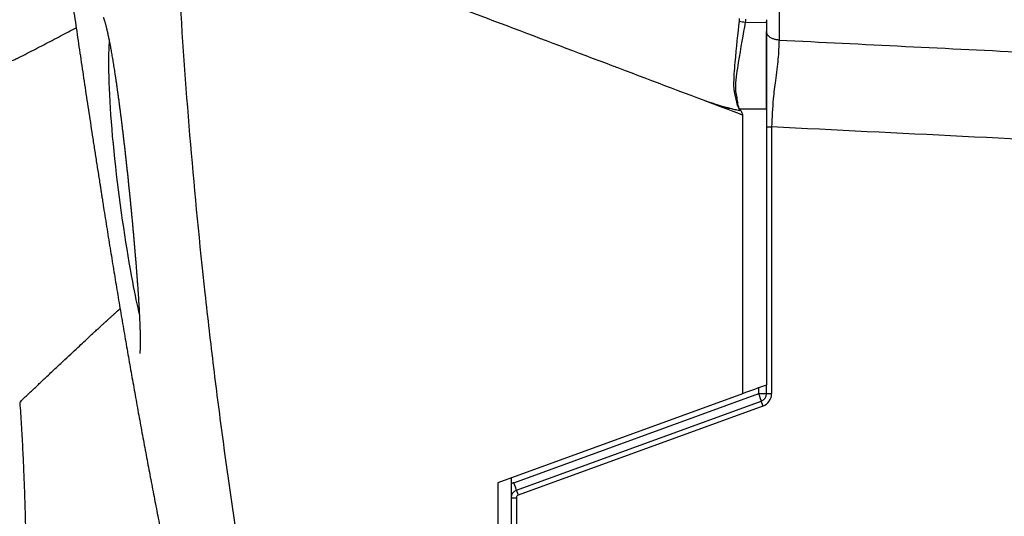
# Model space of a CAD drawing. Extents: x 10 to 1184, y 39 to 789.
# Drawn here: x 443 to 480, y 322 to 340 of the extents above; entities that cross this region are included whole.
import ezdxf

# ---------------------------------------------------------------- set-up
doc = ezdxf.new("R2010")
doc.units = 0
doc.layers.add('1', color=7, linetype='CONTINUOUS')

msp = doc.modelspace()

# ---------------------------------------------------------------- linework, layer by layer
at = {"layer": '1', "color": 51, "linetype": 'CONTINUOUS'}
for p, q in [((469.8296, 340.2825), (470.6261, 340.2643)), ((470.6261, 337.0043), (469.6231, 337.0053)), ((470.8209, 336.3419), (470.8209, 326.3119)), ((461.1288, 322.9615), (470.334, 326.3119)), ((470.334, 326.3119), (470.334, 326.5277)), ((470.334, 326.3119), (470.6261, 326.3119)), ((470.6261, 326.3119), (470.8209, 326.3119)), ((470.4919, 325.8421), (461.2867, 322.4917)), ((461.0261, 322.3977), (461.2209, 322.3977)), ((461.2209, 322.3977), (461.2209, 313.5394))]:
    msp.add_line(p, q, dxfattribs=at)
at = {"layer": '1', "color": 80, "linetype": 'CONTINUOUS'}
for p, q in [((470.6261, 326.3119), (470.6261, 326.6241)), ((469.7271, 326.3068), (460.5261, 322.9579)), ((461.2235, 322.6796), (470.4287, 326.03)), ((460.5261, 322.9579), (460.5261, 313.4305)), ((461.0261, 323.1398), (461.0261, 313.5395))]:
    msp.add_line(p, q, dxfattribs=at)
for centre, start, end in [((470.3261, 326.3119), 290, 0), ((461.3261, 322.3977), 110, 180)]:
    msp.add_arc(centre, 0.3, start, end, dxfattribs=at)
at = {"layer": '1', "color": 51, "linetype": 'CONTINUOUS'}
for centre, radius, start, end in [((470.3209, 326.3119), 0.5, 290, 0), ((461.334, 322.3977), 0.6, 110, 120.87082), ((461.3209, 322.3977), 0.1, 110, 180)]:
    msp.add_arc(centre, radius, start, end, dxfattribs=at)
for centre, major_axis, ratio, start_param, end_param in [((469.8645, 340.9351), (0.9888, -0.1494), 0.651804, 4.5545835, 4.7754157), ((469.658, 337.0339), (-0.8101, -0.5863), 0.002708, 1.5222073, 1.5257407), ((470.3261, 326.3119), (0.1026, -0.2819), 0.024599, 0, 1.5618432), ((470.4971, 325.8421), (0.0684, -0.1879), 0.024599, 3.1415927, 4.7034358), ((461.1209, 322.9615), (0.1026, -0.2819), 0.024599, 0, 1.5618432), ((461.2919, 322.4917), (0.0684, -0.1879), 0.024599, 3.1415927, 4.7034358)]:
    msp.add_ellipse(centre, major_axis=major_axis, ratio=ratio, start_param=start_param, end_param=end_param, dxfattribs=at)
for points in [[(471.1, 353.9977), (471.1, 349.2017), (471.1, 344.4057), (471.1, 339.6098)], [(469.613, 340.3221), (469.6166, 340.3541), (469.6179, 340.3864), (469.6169, 340.4186)], [(469.8397, 340.3934), (469.8386, 340.3563), (469.8353, 340.3193), (469.8296, 340.2825)], [(469.7261, 336.7879), (469.2477, 336.9689), (468.7692, 337.1499), (468.2907, 337.331)], [(469.6231, 337.0053), (469.6265, 337.0007), (469.6297, 336.9959), (469.6324, 336.9907)]]:
    msp.add_open_spline(points, degree=3, dxfattribs=at)
for points, knots in [([(490.6252, 338.6381), (490.3973, 338.8293), (490.1694, 339.0206), (489.0299, 339.9767), (488.1183, 340.7416), (485.3836, 343.0363), (483.5604, 344.5661), (478.6254, 348.7071), (475.5135, 351.3183), (472.4016, 353.9295)], [0, 0, 0, 0, 0.0375165, 0.0375165, 0.1875826, 0.1875826, 0.4877148, 0.4877148, 1, 1, 1, 1]), ([(476.9875, 352.8193), (479.0684, 351.0562), (481.1543, 349.2889), (485.3358, 345.746), (487.4314, 343.9704), (491.6321, 340.4112), (493.736, 338.6286), (497.9507, 335.0575), (500.0616, 333.269), (502.1758, 331.4777)], [0, 0, 0, 0, 0.25, 0.25, 0.5, 0.5, 0.75, 0.75, 1, 1, 1, 1]), ([(501.208, 330.0779), (501.0759, 330.1887), (500.9437, 330.2996), (500.6794, 330.5213), (500.2831, 330.8537), (499.3586, 331.6292), (497.5107, 333.1792), (495.9288, 334.5062), (492.7674, 337.158), (490.6632, 338.9231), (486.4618, 342.4472), (484.3658, 344.2054), (480.1835, 347.7135), (478.0971, 349.4636), (476.0156, 351.2096)], [0, 0, 0, 0, 0.015625, 0.015625, 0.03125, 0.0625, 0.125, 0.25, 0.25, 0.5, 0.5, 0.75, 0.75, 1, 1, 1, 1]), ([(468.2907, 337.331), (465.6525, 338.3292), (463.0143, 339.3274), (457.8309, 341.2886), (455.2858, 342.2515), (452.7407, 343.2145)], [0, 0, 0, 0, 0.5089842, 0.5089842, 1, 1, 1, 1]), ([(448.5551, 341.299), (448.7789, 337.5539), (449.0957, 333.8167), (449.5561, 329.6214), (449.6087, 329.1553), (449.7168, 328.2238), (449.8832, 326.8274), (450.0625, 325.4334), (450.438, 322.6485), (450.7112, 320.7962), (451.5987, 315.2519), (452.2812, 311.5728), (453.8275, 304.2484), (454.6914, 300.6032), (455.647, 296.9751)], [0, 0, 0, 0, 0.25, 0.25, 0.28125, 0.28125, 0.3125, 0.375, 0.375, 0.5, 0.5, 0.75, 0.75, 1, 1, 1, 1]), ([(469.6202, 337.0032), (469.5198, 337.1207), (469.5191, 337.2925), (469.4358, 337.5871), (469.4021, 337.7394), (469.4015, 338.1897), (469.4245, 338.4822), (469.499, 339.3387), (469.5603, 339.8594), (469.613, 340.3221)], [0, 0, 0, 0, 0.125, 0.125, 0.25, 0.25, 0.5, 0.5, 1, 1, 1, 1]), ([(469.8296, 340.2825), (469.7484, 339.8357), (469.6523, 339.3197), (469.5206, 338.4789), (469.4779, 338.1916), (469.4482, 337.7465), (469.4723, 337.5937), (469.5385, 337.2972), (469.5271, 337.1199), (469.6231, 337.0053)], [0, 0, 0, 0, 0.5, 0.5, 0.75, 0.75, 0.875, 0.875, 1, 1, 1, 1]), ([(471.1, 339.6098), (471.0901, 339.3757), (471.0703, 338.9056), (470.9683, 338.1499), (470.8581, 337.2973), (470.8349, 336.6998), (470.8209, 336.3419)], [0, 0, 0, 0, 0.2490389, 0.5000629, 0.7004982, 1, 1, 1, 1]), ([(471.1, 339.6098), (474.2701, 339.452), (477.4402, 339.2942), (480.99, 339.1176), (481.3697, 339.0987), (484.708, 338.9326), (487.6666, 338.7853), (490.6252, 338.6381)], [0, 0, 0, 0, 0.4870827, 0.4870827, 0.5454175, 0.5454175, 1, 1, 1, 1]), ([(445.9105, 339.563), (445.8921, 339.3651), (445.8813, 339.1155), (445.8737, 337.8533), (445.9659, 336.3975), (446.3099, 333.2998), (446.5525, 331.725), (446.8708, 330.037), (446.9596, 329.6124), (447.0405, 329.2689)], [0, 0, 0, 0, 0.1135496, 0.1135496, 0.4816195, 0.4816195, 0.8496894, 0.8496894, 1, 1, 1, 1]), ([(468.2907, 337.331), (468.5815, 337.2387), (468.8727, 337.1475), (469.2828, 337.0348), (469.3994, 337.0052), (469.5483, 336.9732), (469.5798, 336.9651), (469.6162, 336.9637), (469.6206, 336.9637), (469.6269, 336.9648), (469.6289, 336.9653), (469.6316, 336.9667), (469.6326, 336.9674), (469.634, 336.9688), (469.6345, 336.9696), (469.635, 336.9707), (469.6352, 336.971), (469.6357, 336.9725), (469.6358, 336.9738), (469.6356, 336.9772), (469.635, 336.9794), (469.6338, 336.9827), (469.6333, 336.9839), (469.6295, 336.9916), (469.625, 336.9976), (469.6202, 337.0032)], [0, 0, 0, 0, 0.6380001, 0.6380001, 0.8894901, 0.8894901, 0.9566095, 0.9566095, 0.9657253, 0.9657253, 0.9698989, 0.9698989, 0.97219, 0.97219, 0.9740455, 0.9740455, 0.974756, 0.974756, 0.9773113, 0.9773113, 0.9819394, 0.9819394, 0.9846212, 0.9846212, 1, 1, 1, 1]), ([(470.6261, 336.3419), (470.6261, 336.3419), (470.6271, 336.3419), (470.6315, 336.3419), (470.6348, 336.3419), (470.644, 336.3419), (470.6499, 336.3419), (470.664, 336.3419), (470.6723, 336.3419), (470.6908, 336.3419), (470.701, 336.3419), (470.7228, 336.3419), (470.7343, 336.3419), (470.758, 336.3419), (470.7701, 336.3419), (470.7941, 336.3419), (470.806, 336.3419), (470.8176, 336.3419)], [0, 0, 0, 0, 0.125, 0.125, 0.25, 0.25, 0.375, 0.375, 0.5, 0.5, 0.625, 0.625, 0.75, 0.75, 0.875, 0.875, 1, 1, 1, 1]), ([(494.3539, 335.1708), (491.2969, 335.3229), (488.2398, 335.4751), (480.3949, 335.8655), (475.6071, 336.1037), (470.8193, 336.342)], [0, 0, 0, 0, 0.3896905, 0.3896905, 1, 1, 1, 1]), ([(442.5424, 325.9822), (442.5634, 325.7003), (442.5822, 325.4196), (442.6166, 324.86), (442.6321, 324.5811), (442.6533, 324.164), (442.66, 324.0252), (442.6696, 323.8172), (442.6727, 323.748), (442.6788, 323.6104), (442.6817, 323.5418), (442.696, 323.2002), (442.7063, 322.9309), (442.7247, 322.3991), (442.733, 322.1365), (442.7479, 321.6173), (442.7546, 321.3605), (442.7621, 321.0428), (442.7636, 320.9794), (442.7665, 320.8532), (442.7707, 320.6646), (442.7745, 320.4782), (442.7818, 320.108), (442.7862, 319.8648), (442.7942, 319.3846), (442.7977, 319.1476), (442.8043, 318.6793), (442.8072, 318.4479), (442.8127, 317.9902), (442.8152, 317.7639), (442.8187, 317.4279), (442.8198, 317.3165), (442.822, 317.095), (442.823, 316.9849), (442.8282, 316.438), (442.8318, 316.0108), (442.8371, 315.3834), (442.8388, 315.1766), (442.8414, 314.8694), (442.8427, 314.7166), (442.8443, 314.5397), (442.845, 314.4516), (442.8454, 314.4076), (442.8456, 314.3888), (442.8457, 314.3763), (442.8458, 314.37), (442.8458, 314.3637)], [0, 0, 0, 0, 0.0625, 0.0625, 0.125, 0.125, 0.15625, 0.15625, 0.171875, 0.171875, 0.1875, 0.1875, 0.25, 0.25, 0.3125, 0.3125, 0.375, 0.375, 0.390625, 0.390625, 0.40625, 0.4375, 0.4375, 0.5, 0.5, 0.5625, 0.5625, 0.625, 0.625, 0.6875, 0.6875, 0.71875, 0.71875, 0.75, 0.75, 0.875, 0.875, 0.9375, 0.9375, 0.96875, 0.984375, 0.9921875, 0.9960937, 0.9980469, 0.9980469, 1, 1, 1, 1])]:
    msp.add_open_spline(points, degree=3, knots=knots, dxfattribs=at)
at = {"layer": '1', "color": 80, "linetype": 'CONTINUOUS'}
for points, degree in [([(501.1998, 330.0682), (494.5399, 335.6565), (481.4297, 346.6573), (475.0163, 352.0387)], 2), ([(470.6261, 340.2745), (470.6261, 340.2863), (470.6261, 340.298), (470.6261, 340.3098)], 3), ([(470.6261, 340.2643), (470.6261, 339.3596), (470.6261, 338.1954), (470.6261, 337.0043)], 3), ([(470.6261, 326.634), (470.3265, 326.5249), (470.0268, 326.4158), (469.7271, 326.3068)], 3)]:
    msp.add_open_spline(points, degree=degree, dxfattribs=at)
for points, degree, knots in [([(475.9007, 351.2967), (477.9911, 349.5426), (480.0864, 347.7844), (483.2367, 345.141), (484.288, 344.2589), (486.393, 342.4926), (487.4467, 341.6084), (489.556, 339.8385), (490.6116, 338.9527), (492.7247, 337.1797), (493.7822, 336.2923), (496.9572, 333.6281), (499.077, 331.8494), (501.1998, 330.0682)], 3, [0, 0, 0, 0, 0.25, 0.25, 0.375, 0.375, 0.5, 0.5, 0.625, 0.625, 0.75, 0.75, 1, 1, 1, 1]), ([(443.1911, 350.7517), (443.1954, 350.7193), (443.2174, 350.5518), (443.2577, 350.2471), (443.312, 349.8367), (443.3668, 349.423), (443.4223, 349.0064), (443.4782, 348.5871), (443.5346, 348.1654), (443.5916, 347.7416), (443.649, 347.3155), (443.707, 346.8867), (443.7656, 346.4549), (443.8249, 346.0205), (443.8847, 345.5838), (443.945, 345.145), (444.0059, 344.7039), (444.0674, 344.2607), (444.1295, 343.8152), (444.1923, 343.3674), (444.2556, 342.9174), (444.3196, 342.4651), (444.3843, 342.0107), (444.4496, 341.5542), (444.5156, 341.0954), (444.5822, 340.6345), (444.6496, 340.1714), (444.7177, 339.7062), (444.7865, 339.2388), (444.856, 338.7692), (444.9263, 338.2974), (444.9974, 337.8235), (445.0692, 337.3473), (445.1419, 336.869), (445.2154, 336.3884), (445.2897, 335.9057), (445.3648, 335.4213), (445.4407, 334.9344), (445.5045, 334.5286), (445.5514, 334.2316), (445.5796, 334.0536), (445.5995, 333.9285), (445.6149, 333.8307), (445.6283, 333.7447), (445.6429, 333.6502), (445.6652, 333.5075), (445.7256, 333.1208), (445.8236, 332.5005), (445.9534, 331.6929), (446.0827, 330.9012), (446.2124, 330.1183), (446.3436, 329.3388), (446.4765, 328.561), (446.6105, 327.7885), (446.7455, 327.0209), (446.8815, 326.2585), (447.0184, 325.5015), (447.1561, 324.7504), (447.2946, 324.0052), (447.4338, 323.2658), (447.5738, 322.5321), (447.7144, 321.804), (447.8558, 321.0813), (447.9978, 320.3641), (448.1404, 319.6521), (448.2837, 318.9453), (448.4277, 318.2436), (448.5738, 317.5396), (448.7259, 316.8154), (448.8845, 316.0694), (449.0487, 315.3068), (449.2149, 314.5443), (449.3832, 313.7818), (449.5536, 313.0194), (449.7261, 312.257), (449.9006, 311.4946), (450.0773, 310.7323), (450.2562, 309.97), (450.4371, 309.2078), (450.6198, 308.4473), (450.804, 307.6891), (450.9898, 306.9335), (451.1776, 306.1788), (451.3672, 305.4248), (451.5589, 304.6714), (451.7526, 303.9188), (451.9483, 303.1667), (452.146, 302.4153), (452.3458, 301.6646), (452.5476, 300.9145), (452.7514, 300.1649), (452.9575, 299.4154), (453.1659, 298.6655), (453.3556, 297.9898), (453.4765, 297.564), (453.5266, 297.3884)], 3, [0, 0, 0, 0, 0.0022049, 0.0113732, 0.0205584, 0.0297592, 0.0389706, 0.0481873, 0.0574038, 0.0666136, 0.0758117, 0.0850187, 0.0942564, 0.1034911, 0.1127235, 0.1219539, 0.131183, 0.1404111, 0.1496389, 0.1588668, 0.1681029, 0.1773363, 0.1865703, 0.1958054, 0.2050421, 0.2142808, 0.2235222, 0.2327666, 0.2420147, 0.2512668, 0.2605234, 0.2697851, 0.2790524, 0.2883258, 0.2976058, 0.3068928, 0.316188, 0.3254601, 0.3347913, 0.3393444, 0.342392, 0.344863, 0.3465015, 0.3480434, 0.3497064, 0.351745, 0.3559018, 0.3711096, 0.3859865, 0.4004553, 0.4147146, 0.429053, 0.4432734, 0.4573797, 0.4713764, 0.4852663, 0.4990342, 0.5126751, 0.5261903, 0.5395823, 0.5528532, 0.5660052, 0.5790406, 0.5919612, 0.6047692, 0.6174665, 0.6300549, 0.642541, 0.65531, 0.668949, 0.6825752, 0.6961887, 0.7097897, 0.7233787, 0.7369559, 0.7505217, 0.7640765, 0.7776205, 0.7911541, 0.8046775, 0.8180992, 0.8314837, 0.8448476, 0.8581915, 0.8715159, 0.8848213, 0.8981083, 0.9113773, 0.9246288, 0.9378633, 0.9510813, 0.9642842, 0.9775065, 0.9907255, 1, 1, 1, 1]), ([(445.6848, 340.4545), (445.6848, 340.4545), (445.6849, 340.4542), (445.6858, 340.4521), (445.6884, 340.4462), (445.6922, 340.4369), (445.6972, 340.4238), (445.7034, 340.4069), (445.7107, 340.386), (445.719, 340.3611), (445.7283, 340.3321), (445.7384, 340.2989), (445.7494, 340.2615), (445.7611, 340.2198), (445.7735, 340.1737), (445.7866, 340.1236), (445.8002, 340.0693), (445.8142, 340.0112), (445.8288, 339.9488), (445.844, 339.8821), (445.8595, 339.8114), (445.8754, 339.7368), (445.8917, 339.6585), (445.9081, 339.577), (445.9249, 339.4918), (445.9418, 339.4033), (445.9591, 339.311), (445.9764, 339.2157), (445.9939, 339.1174), (446.0116, 339.0161), (446.0293, 338.9118), (446.0472, 338.8045), (446.0652, 338.6944), (446.0833, 338.5817), (446.1014, 338.4662), (446.1197, 338.3478), (446.1381, 338.2264), (446.1565, 338.1023), (446.175, 337.9757), (446.1935, 337.847), (446.212, 337.7165), (446.2305, 337.584), (446.2489, 337.4494), (446.2674, 337.3126), (446.2859, 337.1736), (446.3044, 337.0328), (446.3228, 336.8906), (446.3411, 336.7471), (446.3593, 336.6028), (446.3773, 336.4573), (446.3953, 336.3104), (446.4133, 336.1617), (446.4313, 336.0115), (446.4491, 335.8602), (446.4669, 335.7077), (446.4846, 335.5541), (446.5023, 335.3992), (446.5198, 335.2436), (446.5372, 335.0874), (446.5544, 334.9309), (446.5715, 334.7739), (446.5884, 334.6163), (446.6052, 334.4585), (446.6218, 334.3009), (446.6381, 334.1438), (446.6542, 333.9873), (446.6701, 333.8307), (446.6859, 333.6739), (446.7015, 333.5169), (446.7169, 333.3602), (446.7321, 333.204), (446.7471, 333.0481), (446.7619, 332.8925), (446.7764, 332.7372), (446.7907, 332.5828), (446.8048, 332.4295), (446.8185, 332.2778), (446.8319, 332.1275), (446.845, 331.9786), (446.8578, 331.8311), (446.8703, 331.6849), (446.8825, 331.5399), (446.8944, 331.3966), (446.906, 331.2548), (446.9172, 331.1146), (446.9282, 330.9758), (446.9388, 330.8383), (446.9491, 330.7026), (446.959, 330.5689), (446.9686, 330.4376), (446.9777, 330.3089), (446.9864, 330.1825), (446.9948, 330.0584), (447.0028, 329.9367), (447.0103, 329.8177), (447.0175, 329.7015), (447.0242, 329.5881), (447.0304, 329.4773), (447.0363, 329.3692), (447.0417, 329.2642), (447.0467, 329.1623), (447.0512, 329.0632), (447.0553, 328.9667), (447.059, 328.8731), (447.0623, 328.7827), (447.065, 328.6959), (447.0674, 328.6129), (447.0692, 328.534), (447.0706, 328.4584), (447.0716, 328.3864), (447.0722, 328.3181), (447.0724, 328.254), (447.0721, 328.1941), (447.0715, 328.1383), (447.0705, 328.0867), (447.0692, 328.0393), (447.0677, 327.9962), (447.0659, 327.9577), (447.0639, 327.9238), (447.0619, 327.8945), (447.0598, 327.8697), (447.0579, 327.8496), (447.0561, 327.834), (447.0547, 327.8234), (447.0538, 327.8171), (447.0535, 327.8151), (447.0534, 327.815), (447.0534, 327.815)], 3, [0, 0, 0, 0, 0.0016319, 0.0066908, 0.0120488, 0.0177107, 0.0235953, 0.0297008, 0.0360201, 0.0425445, 0.0492636, 0.0561664, 0.0632415, 0.0704779, 0.0778649, 0.0855255, 0.0930602, 0.1007682, 0.1086223, 0.1166001, 0.1246797, 0.1328398, 0.1410596, 0.1493202, 0.1574902, 0.1658735, 0.1742597, 0.1826519, 0.1910545, 0.1994722, 0.2079101, 0.2163734, 0.2248686, 0.2333401, 0.2418215, 0.2503619, 0.2589463, 0.2675601, 0.2761886, 0.284816, 0.293426, 0.3020151, 0.3106184, 0.3192578, 0.3279196, 0.3365898, 0.3452512, 0.3538885, 0.3624883, 0.3710452, 0.3796316, 0.3882768, 0.39692, 0.4055674, 0.4142247, 0.4228991, 0.4315979, 0.4403262, 0.449017, 0.4576893, 0.466386, 0.4750939, 0.4837975, 0.492481, 0.5011312, 0.5097355, 0.5183181, 0.5269945, 0.5356604, 0.5443232, 0.5529897, 0.5616655, 0.570358, 0.5790745, 0.5878051, 0.5964969, 0.6051552, 0.6137905, 0.6224097, 0.63102, 0.6396284, 0.648241, 0.6568639, 0.665459, 0.6740566, 0.6826899, 0.6913457, 0.7000104, 0.7086674, 0.7173012, 0.7258982, 0.7344449, 0.7430536, 0.75162, 0.7601572, 0.7686718, 0.7771704, 0.7856593, 0.7941448, 0.8026328, 0.8110111, 0.8194509, 0.827913, 0.8363767, 0.8448153, 0.8532073, 0.8615301, 0.8697608, 0.8778859, 0.8861314, 0.8942333, 0.9022502, 0.9101805, 0.9180209, 0.9257664, 0.9334103, 0.9409437, 0.9483484, 0.9555204, 0.9625597, 0.9693982, 0.9760107, 0.982374, 0.988468, 0.9936879, 0.9986508, 1, 1, 1, 1]), ([(470.6261, 340.3754), (470.6261, 340.3661), (470.6261, 340.3568), (470.6261, 340.3382), (470.6261, 340.3289), (470.6261, 340.3012), (470.6261, 340.2828), (470.6261, 340.2643)], 3, [0, 0, 0, 0, 0.2509839, 0.2509839, 0.5019678, 0.5019678, 1, 1, 1, 1]), ([(441.252, 338.54), (441.3322, 338.5623), (441.4123, 338.5847), (441.5727, 338.6299), (441.653, 338.6527), (441.8142, 338.6994), (441.8951, 338.7232), (442.0179, 338.7609), (442.0591, 338.7738), (442.1424, 338.8009), (442.1845, 338.8151), (442.2493, 338.8383), (442.2711, 338.8463), (442.3156, 338.8635), (442.3383, 338.8725), (442.3848, 338.8923), (442.4088, 338.9029), (442.4399, 338.9178), (442.4462, 338.9209), (442.459, 338.9272), (442.4654, 338.9304), (442.4848, 338.9402), (442.6009, 338.9986), (442.7174, 339.0577), (443.0288, 339.2165), (443.2375, 339.3242), (443.6562, 339.5421), (443.8663, 339.6523), (444.2722, 339.8663), (444.468, 339.97), (444.664, 340.0742)], 3, [0, 0, 0, 0, 0.0843384, 0.0843384, 0.1686767, 0.1686767, 0.2530151, 0.2530151, 0.2951842, 0.2951842, 0.3373534, 0.3373534, 0.358438, 0.358438, 0.3795226, 0.3795226, 0.4006072, 0.4006072, 0.4058783, 0.4058783, 0.4111495, 0.4111495, 0.4216918, 0.5060301, 0.5060301, 0.6747068, 0.6747068, 0.8433836, 0.8433836, 1, 1, 1, 1]), ([(470.6261, 337.0148), (470.6261, 337.2695), (470.6261, 337.4952), (470.6261, 339.0097), (470.6261, 339.9373)], 2, [0, 0, 0, 0.1616554, 0.1616554, 1, 1, 1]), ([(469.6324, 336.9907), (469.6356, 336.9832), (469.642, 336.968), (469.6072, 336.9577), (469.5599, 336.9677), (469.4551, 336.9831), (469.2542, 337.0296), (468.8533, 337.1427), (468.5157, 337.2557), (468.2907, 337.331)], 3, [0, 0, 0, 0, 0.0143544, 0.0290511, 0.0603618, 0.1229121, 0.2480418, 0.4987172, 1, 1, 1, 1]), ([(469.6324, 336.9908), (469.6411, 336.9794), (469.6622, 336.9519), (469.6914, 336.9051), (469.7188, 336.8493), (469.7237, 336.8083), (469.7261, 336.7879)], 3, [0, 0, 0, 0, 0.18865, 0.4582825, 0.7298286, 1, 1, 1, 1]), ([(470.6261, 337.0043), (470.6261, 336.9806), (470.6261, 336.957), (470.6261, 336.9091), (470.6261, 336.8848), (470.6261, 336.8364), (470.6261, 336.8121), (470.6261, 336.5986), (470.6261, 336.4093), (470.6261, 336.0852), (470.6261, 335.9505), (470.6261, 335.2479), (470.6261, 334.68), (470.6261, 333.9509), (470.6261, 333.7897), (470.6261, 331.9248), (470.6261, 330.2211), (470.6261, 328.0339), (470.6261, 327.5504), (470.6261, 326.9226), (470.6261, 326.7783), (470.6261, 326.634)], 3, [0, 0, 0, 0, 0.0068454, 0.0068454, 0.0138577, 0.0138577, 0.0208708, 0.0208708, 0.075633, 0.075633, 0.1146091, 0.1146091, 0.2788956, 0.2788956, 0.3255204, 0.3255204, 0.8183799, 0.8183799, 0.9582552, 0.9582552, 1, 1, 1, 1]), ([(469.7261, 336.7879), (469.7261, 336.7879), (469.7261, 336.7879), (469.7261, 336.5929), (469.7262, 336.398), (469.7262, 336.0081), (469.7262, 335.8132), (469.7263, 335.2284), (469.7263, 334.8386), (469.7264, 333.669), (469.7265, 332.8893), (469.7267, 330.4059), (469.7269, 328.7022), (469.7271, 326.7679), (469.7271, 326.5373), (469.7271, 326.3068)], 3, [0, 0, 0, 0, 0.0000042, 0.0000042, 0.0557973, 0.0557973, 0.1115903, 0.1115903, 0.2231764, 0.2231764, 0.4463486, 0.4463486, 0.9339997, 0.9339997, 1, 1, 1, 1]), ([(442.5403, 325.986), (442.5895, 326.033), (442.6878, 326.1269), (442.8355, 326.2675), (442.9831, 326.4079), (443.1307, 326.5479), (443.2784, 326.6876), (443.426, 326.827), (443.641, 327.0295), (443.9129, 327.2852), (444.2316, 327.5842), (444.5191, 327.8533), (444.7754, 328.0927), (445.0005, 328.3026), (445.1945, 328.4831), (445.3573, 328.6342), (445.4891, 328.7561), (445.5898, 328.8489), (445.6602, 328.913), (445.708, 328.9561), (445.7411, 328.986), (445.7667, 329.0091), (445.7854, 329.026), (445.8004, 329.0395), (445.8148, 329.0525), (445.8314, 329.0675), (445.8504, 329.0848), (445.8719, 329.1043), (445.8958, 329.126), (445.9222, 329.15), (445.9511, 329.1761), (445.9824, 329.2046), (446.0161, 329.2352), (446.0523, 329.2681), (446.0909, 329.3032), (446.1789, 329.3832), (446.2541, 329.4514), (446.3156, 329.5071)], 3, [0, 0, 0, 0, 0.0393926, 0.0787565, 0.118092, 0.1573995, 0.1966793, 0.2359318, 0.2751574, 0.3680049, 0.4524925, 0.528648, 0.5964961, 0.6560588, 0.7073547, 0.7504001, 0.7852083, 0.81179, 0.8301532, 0.8407938, 0.8494798, 0.8562116, 0.8609896, 0.8642739, 0.8679906, 0.8723531, 0.8773612, 0.883015, 0.8893142, 0.8962587, 0.9038485, 0.9120833, 0.9209629, 0.9304873, 0.9406562, 0.9514694, 1, 1, 1, 1])]:
    msp.add_open_spline(points, degree=degree, knots=knots, dxfattribs=at)
at = {"layer": '1', "color": 51, "linetype": 'CONTINUOUS'}
msp.add_rational_spline([(471.1, 339.6098), (470.6261, 339.6261), (470.6261, 339.9373)], [1, 0.725374371023, 1], degree=2, dxfattribs=at)

doc.saveas('drawing.dxf')
